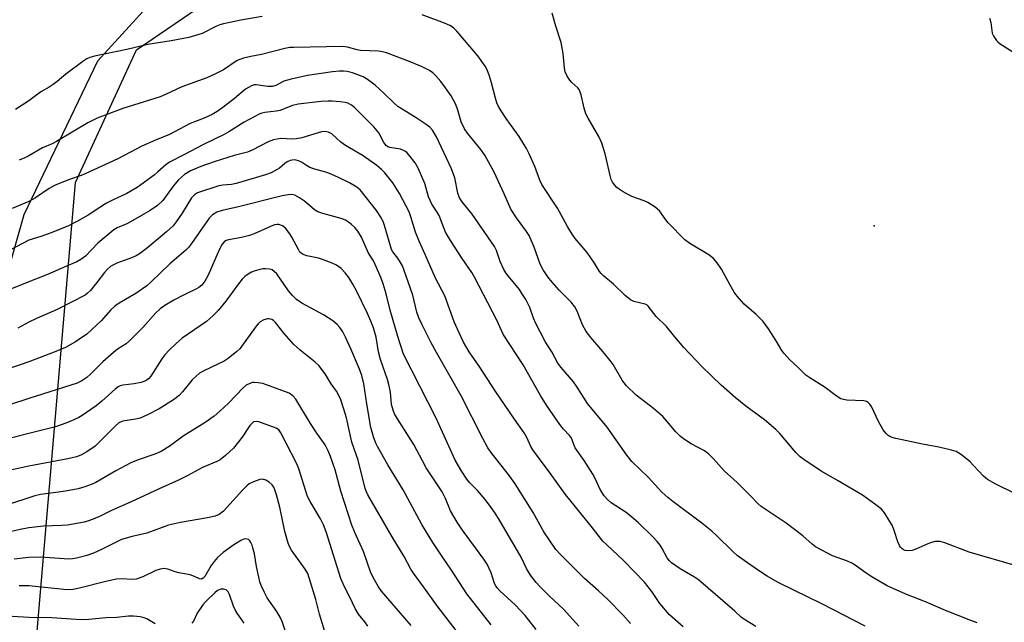
# Model space of a CAD drawing. Units: inches. Extents: x 1219769 to 1225769, y 537456 to 541456.
# Drawn here: x 1220997 to 1221284, y 540720 to 540895 of the extents above; entities that cross this region are included whole.
import ezdxf

# ---------------------------------------------------------------- set-up
doc = ezdxf.new("R2010")
doc.units = ezdxf.units.IN
doc.header["$MEASUREMENT"] = 0
for name, color, linetype in [('ELEV-Spot Elevation', 7, 'Continuous'), ('NTRL-Farm Land', 3, 'Continuous'), ('NTRL-Trees', 3, 'Continuous'), ('Undefined', 1, 'Continuous')]:
    doc.layers.add(name, color=color, linetype=linetype)

msp = doc.modelspace()

# ---------------------------------------------------------------- linework, layer by layer
at = {"layer": 'ELEV-Spot Elevation'}
msp.add_point((1221246.1, 540835.02, 413.74), dxfattribs=at)
at = {"layer": 'NTRL-Farm Land'}
msp.add_polyline3d([(1221326.58, 540997.6, 0), (1221196.54, 541022.45, 0), (1221171.41, 541022.08, 0), (1221148.23, 541013.07, 0), (1221118.5, 540987.85, 0), (1221113.16, 540982.03, 0), (1221086.07, 540952.09, 0), (1221051.69, 540917.82, 0), (1221019.98, 540882.94, 0), (1220998.52, 540838.24, 0), (1220986.92, 540797.4, 0), (1220982.02, 540783.12, 0), (1220969.11, 540771.16, 0), (1220946.47, 540765.74, 0), (1220851.79, 540767.65, 0), (1220749.93, 540756.12, 0), (1220674.47, 540747.38, 0), (1220628.16, 540737.34, 0), (1220595.84, 540724.35, 0), (1220574.37, 540706.87, 0)], dxfattribs=at)
at = {"layer": 'NTRL-Trees'}
msp.add_lwpolyline([(1220686.09, 540266.25), (1220698.36, 540377.43), (1220706.9, 540454.78), (1220692.32, 540588.61), (1220725.11, 540646.85), (1220791.92, 540649.96), (1220996.68, 540683.2), (1220997.97, 540690.3), (1220998.09, 540690.96), (1221001.99, 540712.4), (1221013.59, 540847.59), (1221031.34, 540886.24), (1221084.95, 540922.81), (1221097.7, 540931.51), (1221136.59, 540973.99), (1221164.01, 541007.94), (1221269.78, 540989.66), (1221434.31, 540964.85), (1221516.58, 540941.34), (1221605.76, 540821.16), (1221631.66, 540785.42), (1221672.59, 540765.24), (1221722.18, 540755.1)], dxfattribs=at)
at = {"layer": 'Undefined'}
for points, elevation in [([(1221067.9, 540895.99), (1221061.67, 540894.88), (1221056.7, 540893.84), (1221055.64, 540893.53), (1221054.67, 540893.14), (1221050.42, 540891.03), (1221048.5, 540890.39), (1221046.55, 540889.86), (1221041.42, 540888.89), (1221034.6, 540887.83), (1221028.48, 540886.38), (1221019.09, 540884.39), (1221017.75, 540884.03), (1221016.88, 540883.65), (1221015.66, 540882.86), (1221010.77, 540879.2), (1221008.24, 540877.01), (1221007.09, 540876.13), (1221005.9, 540875.34), (1221003.5, 540873.97), (1221000, 540871.37)], 410), ([(1221287.89, 540735.84), (1221273.84, 540739.95), (1221266.71, 540742.63), (1221265.32, 540743.02), (1221263.95, 540743.02), (1221262.86, 540742.81), (1221261.78, 540742.41), (1221258.31, 540740.87), (1221257.22, 540740.48), (1221256.16, 540740.35), (1221255.14, 540740.48), (1221254.66, 540740.68), (1221254.22, 540741), (1221253.84, 540741.38), (1221253.53, 540741.85), (1221253.08, 540742.92), (1221252.01, 540746.3), (1221251.46, 540747.66), (1221249.38, 540751.14), (1221248.88, 540751.83), (1221248.27, 540752.46), (1221246.63, 540753.74), (1221242.77, 540756.53), (1221235.49, 540760.82), (1221230.92, 540763.4), (1221226.04, 540766.68), (1221224.62, 540767.72), (1221223.36, 540768.97), (1221218.68, 540774.52), (1221217.54, 540775.7), (1221214.17, 540778.48), (1221208.77, 540782.51), (1221205.68, 540785.03), (1221201.63, 540788.58), (1221196.04, 540793.94), (1221190.69, 540799.54), (1221188.08, 540802.63), (1221185.71, 540805.66), (1221182.62, 540808.62), (1221180.37, 540811.6), (1221179.93, 540811.94), (1221179.42, 540812.19), (1221176.14, 540812.99), (1221175.16, 540813.47), (1221173.66, 540814.74), (1221170.28, 540817.97), (1221167.43, 540820.31), (1221166.65, 540821.08), (1221166.17, 540821.71), (1221164.75, 540824.07), (1221162.56, 540827.22), (1221159.12, 540831.34), (1221158.23, 540832.52), (1221156.85, 540834.76), (1221153.92, 540840.17), (1221149.37, 540846.99), (1221148.76, 540848.33), (1221147.34, 540852.24), (1221145.7, 540855.95), (1221144.92, 540857.51), (1221142.79, 540861.04), (1221138.99, 540866.25), (1221137.51, 540868.5), (1221136.76, 540869.79), (1221136.31, 540870.83), (1221135.87, 540872.14), (1221134.72, 540876.66), (1221134.12, 540878.57), (1221133.43, 540880.44), (1221132.89, 540881.45), (1221130.72, 540884.54), (1221124.62, 540891.64), (1221123.61, 540892.65), (1221122.56, 540893.35), (1221120.98, 540894.03), (1221114.5, 540896.39)], 410), ([(1221286.89, 540757.09), (1221281.6, 540759.78), (1221279.12, 540761.15), (1221278.03, 540762.05), (1221275.11, 540765.23), (1221274.08, 540766.25), (1221271.53, 540768.28), (1221270.06, 540769.23), (1221268.7, 540769.68), (1221264.99, 540770.52), (1221260.26, 540771.4), (1221252.48, 540773.06), (1221251.34, 540773.37), (1221250.66, 540773.67), (1221250.23, 540773.94), (1221249.6, 540774.5), (1221248.75, 540775.61), (1221247.39, 540778.05), (1221245.37, 540782.33), (1221244.92, 540783.06), (1221244.37, 540783.57), (1221243.95, 540783.8), (1221243.15, 540783.98), (1221238.22, 540784.19), (1221237.18, 540784.37), (1221236.46, 540784.62), (1221235.07, 540785.49), (1221231.9, 540787.93), (1221227.39, 540790.72), (1221226.24, 540791.54), (1221224.04, 540793.75), (1221221.62, 540795.92), (1221219.92, 540797.77), (1221219.26, 540798.72), (1221217.6, 540801.52), (1221215.36, 540805.01), (1221213.83, 540807.16), (1221211.81, 540809.13), (1221208.29, 540812.18), (1221206.28, 540814.51), (1221205.41, 540815.67), (1221204.08, 540817.87), (1221201.7, 540822.33), (1221200.41, 540824.17), (1221199.34, 540825.46), (1221198, 540826.51), (1221192.46, 540829.86), (1221191.05, 540830.9), (1221186.19, 540835.87), (1221185.45, 540836.76), (1221183.6, 540839.32), (1221182.36, 540840.44), (1221180.25, 540841.83), (1221179.18, 540842.28), (1221175.57, 540843.56), (1221173.07, 540844.91), (1221171.88, 540845.66), (1221171.22, 540846.17), (1221170.64, 540846.79), (1221169.99, 540847.75), (1221169.6, 540848.53), (1221169.23, 540849.64), (1221167.83, 540855.99), (1221166.84, 540859.08), (1221166, 540860.97), (1221162.86, 540866.31), (1221162.2, 540867.61), (1221161.68, 540869.26), (1221160.79, 540873.18), (1221160.48, 540874.25), (1221160.24, 540874.74), (1221159.89, 540875.19), (1221158.13, 540876.76), (1221157.53, 540877.4), (1221156.76, 540878.57), (1221156.18, 540879.84), (1221155.97, 540880.93), (1221155.56, 540885.19), (1221155.03, 540888.4), (1221153.47, 540893.11), (1221152.33, 540896.95)], 412), ([(1221279.71, 540895.47), (1221280.1, 540894.16), (1221280.55, 540891.14), (1221280.98, 540890.13), (1221281.72, 540888.97), (1221282.11, 540888.57), (1221282.8, 540888.03), (1221290.97, 540882.87)], 412), ([(1221276.17, 540719.36), (1221274.26, 540720.02), (1221266.89, 540722.95), (1221261.14, 540725.46), (1221255.36, 540727.76), (1221249.9, 540730.12), (1221245.26, 540732.82), (1221243.1, 540734.31), (1221240.58, 540736.19), (1221239.66, 540736.76), (1221238.39, 540737.32), (1221233.99, 540738.92), (1221229.05, 540741.55), (1221228.05, 540742.3), (1221225.39, 540744.67), (1221220.53, 540748.43), (1221213.28, 540753.21), (1221212.41, 540754), (1221209.96, 540756.58), (1221206.26, 540760.21), (1221202.43, 540763.63), (1221199.31, 540767.1), (1221197.86, 540768.59), (1221196.71, 540769.44), (1221192.83, 540771.55), (1221190.9, 540772.77), (1221189.75, 540773.6), (1221188.35, 540774.98), (1221185.8, 540778.15), (1221184.58, 540779.42), (1221181.92, 540781.77), (1221176.87, 540785.67), (1221174.04, 540788.44), (1221173.31, 540789.29), (1221172.8, 540790.02), (1221170.1, 540794.61), (1221169.3, 540795.8), (1221167.16, 540798.42), (1221163.59, 540802.48), (1221162.24, 540804.24), (1221161.24, 540806.19), (1221159.64, 540810.18), (1221158.93, 540811.41), (1221157.87, 540812.73), (1221154.44, 540816.25), (1221152.36, 540818.6), (1221151.1, 540820.14), (1221149.71, 540822.13), (1221148.93, 540823.83), (1221147.15, 540828.74), (1221145.66, 540832.13), (1221144.9, 540833.37), (1221141.97, 540837.34), (1221140.36, 540839.85), (1221138.44, 540844.29), (1221135.52, 540850.64), (1221132.75, 540855.56), (1221131.6, 540857.24), (1221127.72, 540862.01), (1221126.89, 540863.2), (1221125.92, 540865.32), (1221124.93, 540868.69), (1221124.29, 540870.32), (1221122.92, 540872.84), (1221121.36, 540875.21), (1221119.97, 540876.98), (1221118.53, 540878.65), (1221117.59, 540879.56), (1221116.69, 540880.22), (1221114.55, 540881.28), (1221111.02, 540882.78), (1221104.12, 540885.39), (1221102.98, 540885.66), (1221101.81, 540885.82), (1221096.54, 540886.02), (1221095.58, 540886.22), (1221092.76, 540887.02), (1221091.42, 540887.23), (1221077.13, 540886.97), (1221076.01, 540886.89), (1221074.55, 540886.66), (1221067.78, 540884.84), (1221064.66, 540884.33), (1221062.47, 540883.8), (1221061.41, 540883.45), (1221060.68, 540883.11), (1221056.71, 540880.42), (1221054.18, 540879.12), (1221051.86, 540878.05), (1221044.54, 540875.43), (1221039.81, 540873.24), (1221038.21, 540872.58), (1221027.38, 540869.17), (1221019.91, 540866.37), (1221017.2, 540864.97), (1221008.06, 540859.56), (1221006.75, 540858.89), (1221004, 540857.7), (1221000, 540855.41)], 408), ([(1221243.55, 540718.44), (1221230.88, 540724.92), (1221222.73, 540728.87), (1221218.23, 540731.15), (1221215.03, 540732.93), (1221212.43, 540734.58), (1221208.26, 540737.48), (1221206.29, 540739), (1221205.01, 540740.16), (1221200.17, 540744.92), (1221198.88, 540746.09), (1221196, 540748.37), (1221187.48, 540754.69), (1221186.05, 540755.86), (1221184.36, 540757.47), (1221180.41, 540761.66), (1221175.53, 540766.33), (1221174.14, 540768.19), (1221168.44, 540776.36), (1221162.66, 540783.24), (1221159.69, 540787.96), (1221158.58, 540789.59), (1221154.97, 540793.72), (1221154.04, 540795.01), (1221152.29, 540798.27), (1221150.38, 540801.33), (1221147.65, 540806.52), (1221146.92, 540808.13), (1221145.92, 540811.17), (1221144.66, 540813.55), (1221143.78, 540815.02), (1221142.82, 540816.4), (1221139.54, 540820.43), (1221138.89, 540821.33), (1221138.32, 540822.3), (1221137.19, 540824.57), (1221136.13, 540827.77), (1221135.57, 540828.95), (1221129.08, 540838.39), (1221126.14, 540842.02), (1221125.38, 540843.15), (1221124.9, 540844.47), (1221124.01, 540848.96), (1221123.11, 540851.58), (1221118.68, 540860.9), (1221117.52, 540862.84), (1221116.77, 540863.68), (1221115.39, 540864.72), (1221112.74, 540866.47), (1221108.67, 540868.92), (1221107.45, 540869.74), (1221106.34, 540870.73), (1221103.38, 540873.67), (1221100.82, 540875.98), (1221099.7, 540876.87), (1221098.27, 540877.81), (1221097.31, 540878.35), (1221094.28, 540879.5), (1221092.72, 540879.94), (1221091.62, 540880.08), (1221090.47, 540880.06), (1221088.41, 540879.84), (1221081.11, 540878.74), (1221076.39, 540877.72), (1221074.21, 540877.09), (1221071.88, 540875.88), (1221070.81, 540875.53), (1221069.61, 540875.53), (1221066.19, 540876.04), (1221065.64, 540876.01), (1221064.84, 540875.77), (1221063.07, 540874.77), (1221059.88, 540872.12), (1221056.49, 540869.45), (1221054.84, 540868.28), (1221053.36, 540867.4), (1221050.99, 540866.35), (1221046.92, 540864.77), (1221040.97, 540861.62), (1221036.91, 540859.98), (1221032.93, 540858.17), (1221025.86, 540854.5), (1221016.62, 540850.19), (1221015.18, 540849.63), (1221011.78, 540848.53), (1221007.69, 540846.81), (1221005.94, 540845.83), (1221001.9, 540843.14), (1221000, 540842.08)], 406), ([(1221000, 540871.37), (1220996.06, 540868.87)], 410), ([(1221211.65, 540718.34), (1221208.65, 540720.12), (1221207.48, 540720.91), (1221205.53, 540722.79), (1221195.02, 540731.87), (1221193.78, 540732.69), (1221189.65, 540735.08), (1221187.12, 540736.82), (1221186.53, 540737.39), (1221185.9, 540738.27), (1221184.42, 540741.03), (1221183.81, 540741.98), (1221182.94, 540743.07), (1221181.74, 540744.3), (1221177.47, 540748.53), (1221176.19, 540749.69), (1221173.9, 540751.49), (1221169.58, 540754.3), (1221168.48, 540755.25), (1221167.49, 540756.33), (1221166.31, 540758.25), (1221164.88, 540761.42), (1221164.18, 540762.69), (1221161.71, 540766.61), (1221159.12, 540770.34), (1221158.67, 540771.28), (1221158.2, 540772.67), (1221157.88, 540773.35), (1221157.42, 540773.96), (1221155.7, 540775.79), (1221154.57, 540777.14), (1221150.77, 540782.74), (1221149.01, 540785.58), (1221143.92, 540794.55), (1221138.23, 540803.27), (1221137.62, 540804.46), (1221136.31, 540807.5), (1221129.77, 540820.05), (1221128.96, 540821.36), (1221126.13, 540825.45), (1221122.75, 540830.76), (1221121.34, 540833.16), (1221120.79, 540834.41), (1221119.47, 540838.01), (1221118.91, 540839), (1221117.36, 540841.31), (1221116.82, 540842.34), (1221116.41, 540843.44), (1221115.25, 540847.28), (1221113.31, 540851.8), (1221112.51, 540853.34), (1221110.68, 540855.71), (1221110.07, 540856.34), (1221109.63, 540856.67), (1221108.93, 540857.03), (1221108.19, 540857.29), (1221105.07, 540857.83), (1221104.54, 540858.03), (1221104.05, 540858.36), (1221103.4, 540859.25), (1221101.9, 540862.1), (1221100.47, 540863.83), (1221094.85, 540869.45), (1221093.97, 540870.14), (1221092.85, 540870.69), (1221092.08, 540870.88), (1221090.63, 540871.08), (1221088.29, 540871.31), (1221087.14, 540871.34), (1221085.14, 540871.2), (1221078.43, 540870.43), (1221076.77, 540870.07), (1221073.13, 540868.57), (1221072.02, 540868.36), (1221068.66, 540867.97), (1221067.87, 540867.79), (1221067.07, 540867.51), (1221062.65, 540865.19), (1221058.23, 540862.35), (1221056.87, 540861.57), (1221050.83, 540858.71), (1221045.16, 540855.66), (1221040.93, 540853.56), (1221039.84, 540852.79), (1221037.59, 540850.68), (1221036.5, 540849.77), (1221031.53, 540846.11), (1221028.5, 540844.37), (1221024.31, 540842.43), (1221022.61, 540841.55), (1221020.91, 540840.53), (1221017.23, 540838.08), (1221014.14, 540836.34), (1221011.5, 540834.99), (1221006.53, 540832.91), (1221003.51, 540831.87), (1221000, 540830.82)], 404), ([(1221190.51, 540718.22), (1221186.59, 540721.74), (1221183.71, 540724.98), (1221181.39, 540728.5), (1221179.28, 540731.2), (1221173.26, 540737.46), (1221168.15, 540742.15), (1221167.15, 540743.17), (1221163.78, 540747.49), (1221156.25, 540756.76), (1221151.84, 540763), (1221148.64, 540767.11), (1221146.72, 540769.75), (1221146.15, 540770.75), (1221145.01, 540773.36), (1221144.26, 540774.75), (1221141.42, 540778.68), (1221136.01, 540786.67), (1221131.13, 540794.14), (1221128.2, 540798.34), (1221126.56, 540801.11), (1221125.25, 540803.78), (1221123.86, 540807.05), (1221121.12, 540814.62), (1221118.42, 540819.78), (1221115.41, 540826.66), (1221113.61, 540830.54), (1221112.62, 540833.14), (1221111.24, 540837.65), (1221110.71, 540839.02), (1221107.89, 540844.39), (1221105.97, 540847.47), (1221103.62, 540850.46), (1221102.69, 540851.38), (1221101.3, 540852.52), (1221097.31, 540855.34), (1221092.16, 540858.4), (1221090.88, 540859.37), (1221088.22, 540861.74), (1221087.26, 540862.29), (1221086.27, 540862.46), (1221085.17, 540862.33), (1221079.52, 540860.65), (1221077.96, 540860.3), (1221076.62, 540860.23), (1221073.38, 540860.39), (1221072.3, 540860.27), (1221071.24, 540860.04), (1221069.68, 540859.42), (1221065.03, 540857.06), (1221063.68, 540856.47), (1221059.82, 540855.47), (1221054.21, 540853.76), (1221050.09, 540852.29), (1221047.01, 540850.97), (1221045.35, 540849.94), (1221043.58, 540848.4), (1221042.02, 540846.53), (1221038.96, 540842.4), (1221037.46, 540840.89), (1221035.34, 540839.43), (1221030.3, 540836.54), (1221028.54, 540835.62), (1221025.67, 540834.4), (1221024.69, 540833.81), (1221020.03, 540829.9), (1221016.45, 540826.19), (1221015.14, 540825.15), (1221013.94, 540824.5), (1221010.91, 540823.27), (1221005.45, 540820.85), (1221000, 540818.67)], 402), ([(1221000, 540855.41), (1220998.85, 540854.8), (1220997.21, 540854.07)], 408), ([(1221175.18, 540719.14), (1221172.99, 540721.75), (1221168.55, 540726.18), (1221165.86, 540728.74), (1221161.78, 540732.32), (1221154.8, 540739.26), (1221153.48, 540740.77), (1221151.57, 540743.44), (1221149.91, 540745.92), (1221146.87, 540751.53), (1221141.64, 540759.86), (1221139.94, 540762.22), (1221134.86, 540768.59), (1221133.62, 540770.38), (1221132.17, 540773.06), (1221125.88, 540785.52), (1221118.69, 540798.1), (1221117.16, 540800.96), (1221114.48, 540806.16), (1221113.53, 540808.24), (1221113, 540809.84), (1221111.81, 540814.79), (1221109.3, 540822.02), (1221108.77, 540823.32), (1221108.24, 540824.33), (1221107.45, 540825.53), (1221106.02, 540827.37), (1221105.62, 540828.12), (1221103.55, 540835.12), (1221103.14, 540836.21), (1221102.48, 540837.5), (1221101.24, 540839.44), (1221096.45, 540845.46), (1221095.51, 540846.28), (1221093.37, 540847.56), (1221090.19, 540849.11), (1221088.05, 540850.01), (1221086.44, 540850.58), (1221083.22, 540851.49), (1221081.82, 540852.01), (1221080.79, 540852.55), (1221079.41, 540853.5), (1221078.5, 540853.95), (1221077.78, 540854.15), (1221077.21, 540854.18), (1221076.07, 540853.98), (1221075.2, 540853.62), (1221074.56, 540853.19), (1221072.97, 540851.81), (1221072.28, 540851.36), (1221070.5, 540850.47), (1221068.91, 540849.85), (1221060.36, 540847.35), (1221058.97, 540847.07), (1221056.46, 540846.83), (1221055.32, 540846.61), (1221049.13, 540844.56), (1221048.21, 540844.03), (1221047.33, 540843.1), (1221044.63, 540838.68), (1221042.87, 540836.11), (1221041.99, 540835), (1221040.06, 540833.2), (1221034.63, 540828.64), (1221032.47, 540827.05), (1221031.23, 540826.25), (1221029.91, 540825.69), (1221025.57, 540824.11), (1221024.61, 540823.66), (1221023.73, 540823.12), (1221022.91, 540822.39), (1221021.99, 540821.36), (1221019.75, 540818.44), (1221017.9, 540816.17), (1221017.09, 540815.34), (1221016.34, 540814.79), (1221008.23, 540810.67), (1221002.22, 540808.01), (1221000, 540806.92)], 400), ([(1221000, 540842.08), (1220995.08, 540840.06)], 406), ([(1221160.12, 540718.39), (1221155.72, 540723.37), (1221151.57, 540727.17), (1221148.84, 540729.84), (1221147.68, 540731.16), (1221146.06, 540733.24), (1221144.89, 540735.17), (1221143.33, 540738.49), (1221142.31, 540740.37), (1221137.34, 540748.78), (1221135.96, 540750.98), (1221134.37, 540753.28), (1221132.85, 540755.27), (1221130.59, 540757.9), (1221128.39, 540760.18), (1221127.5, 540761.26), (1221126.09, 540763.41), (1221124.14, 540766.74), (1221118.55, 540778.99), (1221109.08, 540797.64), (1221107.43, 540802.77), (1221105.17, 540810.39), (1221104, 540815.17), (1221103.12, 540818.14), (1221102.54, 540819.75), (1221100.82, 540823.73), (1221100.3, 540824.76), (1221098.83, 540827.23), (1221096.81, 540831.65), (1221095.8, 540833.39), (1221094.93, 540834.46), (1221093.97, 540835.41), (1221093.1, 540836.07), (1221092.17, 540836.63), (1221090.89, 540837.15), (1221085.56, 540838.57), (1221084.17, 540839.04), (1221083.18, 540839.65), (1221080.21, 540842.14), (1221078.76, 540843.19), (1221077.47, 540843.88), (1221076.52, 540844.08), (1221075.47, 540844.05), (1221073.77, 540843.7), (1221061.02, 540840.49), (1221056.31, 540839.5), (1221054.7, 540838.99), (1221053.49, 540838.23), (1221052.48, 540837.23), (1221047.39, 540829.88), (1221046.51, 540828.72), (1221045.69, 540827.86), (1221041.02, 540823.88), (1221035.65, 540818.66), (1221034.31, 540817.48), (1221033.12, 540816.61), (1221031.14, 540815.33), (1221026.24, 540812.47), (1221025.04, 540811.64), (1221023.86, 540810.49), (1221021.07, 540807.33), (1221016.83, 540803.48), (1221013.6, 540801.18), (1221010.69, 540799.6), (1221007.83, 540798.42), (1221000, 540795.42)], 398), ([(1221147.76, 540717.4), (1221144.53, 540721.46), (1221143.2, 540722.99), (1221141.61, 540724.6), (1221137.15, 540728.71), (1221136.37, 540729.55), (1221135.95, 540730.15), (1221135.6, 540730.84), (1221134.58, 540733.9), (1221133.42, 540736.49), (1221132.45, 540737.94), (1221126.22, 540746.38), (1221124.68, 540748.69), (1221122.78, 540752.02), (1221121.32, 540755.55), (1221120.3, 540757.49), (1221115.72, 540764.56), (1221114.57, 540766.6), (1221112.14, 540771.33), (1221107.3, 540778.76), (1221106.46, 540780.22), (1221106.04, 540781.29), (1221105.58, 540782.97), (1221105.25, 540786.58), (1221104.82, 540788.82), (1221104.41, 540790.22), (1221102.39, 540796.04), (1221101.83, 540798.33), (1221101.08, 540802.54), (1221100.3, 540805.32), (1221099.59, 540807.26), (1221098.62, 540809.47), (1221095.39, 540816.05), (1221094.34, 540817.97), (1221093.13, 540819.92), (1221092.09, 540821.29), (1221090.92, 540822.52), (1221089.62, 540823.52), (1221088.29, 540824.16), (1221085.49, 540825.21), (1221084.36, 540825.53), (1221080.96, 540826.27), (1221079.88, 540826.64), (1221079.25, 540827.03), (1221078.93, 540827.36), (1221078.46, 540828.06), (1221076.61, 540831.67), (1221076.02, 540832.67), (1221074.74, 540834.32), (1221073.84, 540835.03), (1221072.8, 540835.4), (1221072.28, 540835.41), (1221071.53, 540835.27), (1221070.36, 540834.82), (1221065.62, 540832.65), (1221064.28, 540832.13), (1221061.94, 540831.58), (1221058.17, 540830.93), (1221057.41, 540830.69), (1221056.99, 540830.45), (1221056.31, 540829.69), (1221055.38, 540827.97), (1221052.22, 540820.61), (1221051.21, 540818.84), (1221050.35, 540817.72), (1221049.53, 540817.04), (1221048.79, 540816.6), (1221045.05, 540814.82), (1221042.17, 540813.35), (1221039.62, 540811.82), (1221038.2, 540810.81), (1221036.92, 540809.66), (1221033.19, 540805.43), (1221029.31, 540801.48), (1221028.31, 540800.63), (1221025.78, 540799.04), (1221024.62, 540798.11), (1221021.5, 540795.34), (1221017.97, 540791.81), (1221016.89, 540790.82), (1221015.41, 540789.81), (1221014.01, 540789.2), (1221000, 540784.73)], 396), ([(1221000, 540830.82), (1220990.86, 540826.07)], 404), ([(1221134.57, 540718.76), (1221127.53, 540727.86), (1221123.11, 540734.7), (1221120.11, 540738.98), (1221117.61, 540742.77), (1221114.4, 540748.04), (1221108.96, 540758.14), (1221104.53, 540765.34), (1221101.52, 540770.68), (1221101.04, 540771.72), (1221100.35, 540773.57), (1221099.58, 540776.22), (1221098.38, 540783.14), (1221097.53, 540789.01), (1221096.94, 540791.44), (1221096.27, 540793.29), (1221093.79, 540799.14), (1221092.18, 540802.6), (1221091.37, 540804.16), (1221090.54, 540805.37), (1221089.8, 540806.27), (1221088.48, 540807.35), (1221085.82, 540809.07), (1221079.52, 540812.46), (1221077.94, 540813.56), (1221076.74, 540814.72), (1221075.63, 540816.06), (1221072.18, 540820.97), (1221071.44, 540821.73), (1221070.81, 540822.16), (1221070.03, 540822.39), (1221068.92, 540822.49), (1221068.08, 540822.44), (1221066.98, 540822.22), (1221065.62, 540821.83), (1221064.84, 540821.49), (1221063.83, 540820.94), (1221062.9, 540820.28), (1221062.11, 540819.45), (1221061.03, 540818.09), (1221057.31, 540813.02), (1221055.1, 540810.36), (1221053.68, 540808.87), (1221052.6, 540807.86), (1221051.68, 540807.14), (1221044.62, 540802.29), (1221042.86, 540800.73), (1221040.92, 540798.86), (1221039.61, 540797.41), (1221038.73, 540796.3), (1221035.47, 540791.24), (1221034.78, 540790.44), (1221034.18, 540789.97), (1221033.5, 540789.61), (1221032.66, 540789.35), (1221030.61, 540788.99), (1221027.37, 540788.59), (1221026.54, 540788.38), (1221026.02, 540788.14), (1221025.1, 540787.47), (1221021.22, 540783.94), (1221019.55, 540782.59), (1221015.52, 540779.75), (1221014.56, 540779.18), (1221013.1, 540778.48), (1221010.71, 540777.5), (1221007.79, 540776.45), (1221000, 540774.47)], 394), ([(1221000, 540818.67), (1220986.43, 540813.23)], 402), ([(1221128.98, 540711.22), (1221118.86, 540724.37), (1221115.2, 540729.51), (1221112, 540733.8), (1221111.26, 540735.01), (1221109.26, 540738.68), (1221105.82, 540744.38), (1221098.71, 540756.61), (1221098.29, 540757.51), (1221097.93, 540758.53), (1221095.84, 540766.71), (1221094.08, 540771.98), (1221092.44, 540779.06), (1221091.72, 540781.58), (1221090.73, 540784.61), (1221089.58, 540786.8), (1221088.06, 540789.01), (1221086.3, 540791.84), (1221084.44, 540794.31), (1221083.39, 540795.3), (1221079, 540798.78), (1221077.01, 540800.53), (1221074.31, 540803.64), (1221071.78, 540806.85), (1221071.2, 540807.4), (1221070.74, 540807.69), (1221070, 540807.95), (1221069.48, 540807.95), (1221068.4, 540807.59), (1221067.39, 540807), (1221066.75, 540806.41), (1221066.21, 540805.74), (1221061.95, 540799.82), (1221061.38, 540799.16), (1221060.53, 540798.38), (1221058.05, 540796.39), (1221056.85, 540795.58), (1221050.92, 540792.79), (1221049.65, 540792.05), (1221048.57, 540791.12), (1221047.56, 540790.1), (1221044.75, 540786.6), (1221043.73, 540785.53), (1221042.07, 540784.32), (1221037.92, 540781.7), (1221034.54, 540779.92), (1221032.39, 540778.97), (1221031.01, 540778.65), (1221027.37, 540778.1), (1221026.84, 540777.94), (1221026.19, 540777.61), (1221025.17, 540776.78), (1221020.96, 540772.46), (1221019.26, 540770.84), (1221016.86, 540769.15), (1221015.12, 540768.17), (1221013.85, 540767.71), (1221011.33, 540767.1), (1221000, 540764.95)], 392), ([(1221000, 540806.92), (1220996.75, 540805.16)], 400), ([(1221000, 540795.42), (1220997.49, 540794.48), (1220994.8, 540793.64)], 398), ([(1221111.29, 540718.64), (1221102.71, 540728.61), (1221101.76, 540729.9), (1221100.6, 540731.88), (1221099.92, 540733.16), (1221099.49, 540734.18), (1221097.42, 540740.11), (1221094.89, 540745.67), (1221094, 540747.83), (1221090.84, 540757.74), (1221089.14, 540763.9), (1221087.84, 540767.81), (1221087.18, 540769.44), (1221086.23, 540771.23), (1221083.84, 540774.58), (1221081.97, 540777.41), (1221077.77, 540784.49), (1221076.88, 540785.49), (1221075.77, 540786.24), (1221068.08, 540789.03), (1221066.72, 540789.29), (1221065.63, 540789.38), (1221065.09, 540789.34), (1221064.29, 540789.09), (1221063.28, 540788.54), (1221062.43, 540787.82), (1221058.11, 540783.34), (1221055.62, 540780.97), (1221053.91, 540779.52), (1221051.3, 540777.68), (1221044.91, 540773.69), (1221041.12, 540770.93), (1221038.5, 540769.26), (1221036.71, 540768.48), (1221031.77, 540766.85), (1221029.7, 540766), (1221025.36, 540763.65), (1221019.5, 540760.29), (1221018.44, 540759.8), (1221016.26, 540758.99), (1221014.32, 540758.41), (1221010.62, 540757.75), (1221008.62, 540757.42), (1221003.35, 540756.78), (1221001.68, 540756.36), (1221000, 540755.82)], 390), ([(1221000, 540784.73), (1220994.39, 540782.85)], 396), ([(1221098.66, 540718.41), (1221097.79, 540719.62), (1221095.96, 540721.87), (1221095.02, 540723.53), (1221093.44, 540726.89), (1221091.84, 540730.04), (1221090.83, 540732.31), (1221086.53, 540745.83), (1221085.76, 540747.95), (1221084.92, 540749.67), (1221081.88, 540754.66), (1221081.1, 540756.18), (1221078.58, 540764.23), (1221078.07, 540765.63), (1221073.34, 540774.75), (1221072.74, 540775.58), (1221072.01, 540776.08), (1221066.91, 540777.91), (1221066.16, 540778.02), (1221065.45, 540777.87), (1221064.87, 540777.44), (1221064.36, 540776.85), (1221062.15, 540773.43), (1221059.59, 540770.21), (1221057.28, 540768.07), (1221055.69, 540766.89), (1221054.7, 540766.39), (1221050.52, 540764.61), (1221046.31, 540762.29), (1221043.58, 540760.91), (1221037.97, 540758.43), (1221029.78, 540754.57), (1221024.08, 540752.05), (1221020.55, 540750.35), (1221018.72, 540749.56), (1221017.39, 540749.06), (1221016.07, 540748.7), (1221011.23, 540747.86), (1221009.49, 540747.7), (1221004.27, 540747.53), (1221000, 540747.06)], 388), ([(1221000, 540774.47), (1220986.56, 540771.1)], 394), ([(1221000, 540764.95), (1220990.95, 540763.01)], 392), ([(1221086.49, 540715.84), (1221084.61, 540721.86), (1221083.52, 540726.18), (1221081.18, 540733.74), (1221080.47, 540734.99), (1221076.48, 540740.57), (1221075.91, 540741.57), (1221075.52, 540742.54), (1221074.56, 540745.97), (1221073.04, 540753.09), (1221072.12, 540756.67), (1221071.66, 540758.06), (1221071.29, 540758.87), (1221070.82, 540759.61), (1221069.99, 540760.33), (1221069.04, 540760.9), (1221068.05, 540761.23), (1221067.25, 540761.15), (1221065.38, 540760.48), (1221064.11, 540759.83), (1221063.43, 540759.28), (1221062.18, 540758.02), (1221056.68, 540751.94), (1221055.43, 540750.96), (1221054.21, 540750.45), (1221052.03, 540749.91), (1221044.13, 540748.63), (1221040.63, 540747.84), (1221034.36, 540745.51), (1221030.06, 540744.54), (1221026.98, 540743.61), (1221025.63, 540743.01), (1221021.12, 540740.74), (1221018.77, 540739.71), (1221016.89, 540739.02), (1221013.85, 540738.19), (1221012.74, 540738), (1221011.64, 540737.95), (1221003.47, 540738.5), (1221000, 540738.39)], 386), ([(1221000, 540755.82), (1220994.89, 540754.08)], 390), ([(1221000, 540747.06), (1220997.46, 540746.6), (1220990.67, 540745.02)], 388), ([(1221075.37, 540714.83), (1221073.71, 540719.79), (1221073.27, 540720.85), (1221072.15, 540722.71), (1221069.36, 540726.65), (1221068.57, 540728.16), (1221067.63, 540730.24), (1221067.27, 540731.31), (1221066.94, 540732.69), (1221066.31, 540735.76), (1221065.66, 540739.5), (1221065.25, 540741.2), (1221064.99, 540742.03), (1221064.63, 540742.81), (1221064.32, 540743.26), (1221063.94, 540743.6), (1221063.54, 540743.77), (1221062.89, 540743.81), (1221061.86, 540743.45), (1221059.66, 540742.12), (1221056.53, 540739.85), (1221054.89, 540738.36), (1221053.92, 540737.27), (1221053.09, 540736.06), (1221051.23, 540732.83), (1221050.79, 540732.34), (1221050.28, 540732.12), (1221049.68, 540732.23), (1221048.25, 540732.89), (1221046.96, 540733.35), (1221043.63, 540733.94), (1221042.55, 540734.24), (1221040.44, 540735), (1221039.26, 540735.15), (1221038.27, 540735.01), (1221036.93, 540734.58), (1221033.19, 540732.79), (1221031.28, 540732.13), (1221030.17, 540732.01), (1221026.97, 540732.18), (1221025.53, 540732.07), (1221022.44, 540731.38), (1221015.14, 540729.53), (1221012.91, 540729.09), (1221011.79, 540729.01), (1221010.16, 540729.08), (1221002.83, 540729.89), (1221000, 540730.12)], 384), ([(1221000, 540738.39), (1220995.73, 540737.88)], 386), ([(1221000, 540730.12), (1220997.13, 540730.13)], 384), ([(1221062.64, 540719.32), (1221060.63, 540722.2), (1221060.04, 540723.17), (1221059.6, 540724.19), (1221058.42, 540727.67), (1221058.03, 540728.38), (1221057.47, 540728.94), (1221056.81, 540729.21), (1221055.91, 540729.15), (1221054.95, 540728.75), (1221054.11, 540728.13), (1221051.82, 540725.91), (1221050.69, 540724.58), (1221049.04, 540722.17), (1221047.9, 540719.89), (1221047.46, 540719.27)], 382), ([(1221000, 540720.92), (1220988.85, 540721.61)], 382), ([(1221036.81, 540719.1), (1221034.31, 540720.51), (1221033.54, 540720.85), (1221032.44, 540721.11), (1221030.44, 540721.34), (1221029.01, 540721.34), (1221025.6, 540720.94), (1221022.44, 540720.86), (1221017.44, 540720.37), (1221015.71, 540720.28), (1221013.73, 540720.32), (1221006.67, 540720.83), (1221000, 540720.92)], 382)]:
    msp.add_lwpolyline(points, dxfattribs=dict(at, elevation=elevation))

doc.saveas('drawing.dxf')
